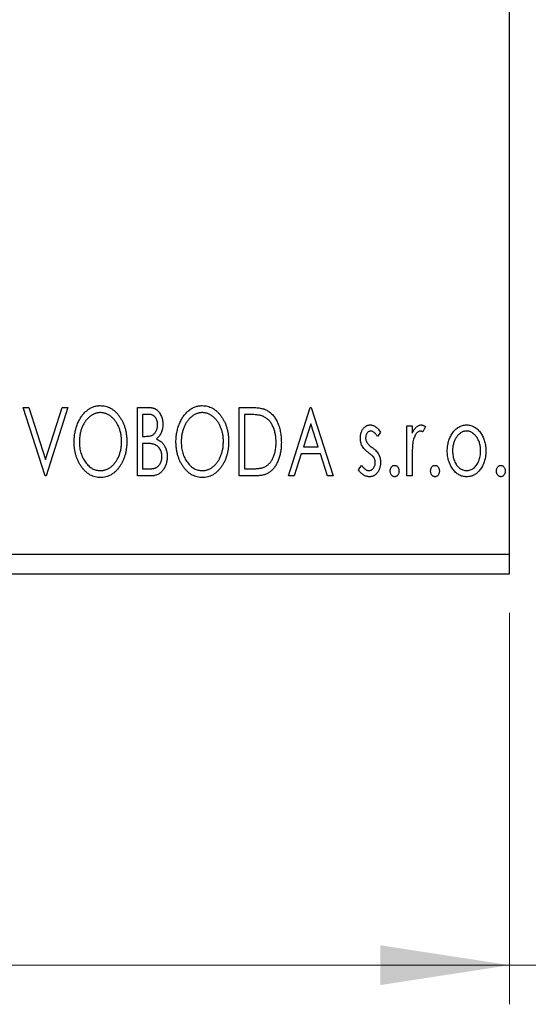
# Model space of a CAD drawing. Units: millimetres. Extents: x 15 to 415, y 5 to 292.
# Drawn here: x 304 to 317, y 186 to 211 of the extents above; entities that cross this region are included whole.
import ezdxf

# ---------------------------------------------------------------- set-up
doc = ezdxf.new("R2010")
doc.units = ezdxf.units.MM
doc.styles.add('SLDTEXTSTYLE0', font='TXT', dxfattribs={"width": 0.75})
doc.dimstyles.new('SLDDIMSTYLE1', dxfattribs={"dimtxt": 3.5, "dimasz": 3.302, "dimexe": 0, "dimexo": 0.0625, "dimgap": 0.875, "dimtad": 1, "dimdec": 0, "dimlfac": 2, "dimrnd": 1e-09, "dimzin": 12, "dimdsep": 46, "dimtxsty": 'SLDTEXTSTYLE0', "dimsah": 1, "dimcen": 0.09, "dimadec": 0, "dimazin": 3, "dimtfac": 1, "dimtofl": 0, "dimtmove": 0, "dimatfit": 3, "dimfxl": 1, "dimfrac": 2, "dimtolj": 1, "dimtzin": 12, "dimarcsym": 0})
doc.dimstyles.new('SLDDIMSTYLE2', dxfattribs={"dimtxt": 3.5, "dimasz": 3.302, "dimexe": 0, "dimexo": 0.0625, "dimgap": 0.875, "dimtad": 1, "dimdec": 0, "dimlfac": 2, "dimrnd": 1e-09, "dimzin": 12, "dimdsep": 46, "dimtxsty": 'SLDTEXTSTYLE0', "dimsah": 1, "dimcen": 0.09, "dimadec": 0, "dimazin": 3, "dimtfac": 1, "dimtmove": 0, "dimatfit": 0, "dimfxl": 1, "dimfrac": 2, "dimtolj": 1, "dimtzin": 12, "dimarcsym": 0})

# ---------------------------------------------------------------- blocks, each defined once
blk = doc.blocks.new('_D_8')
at = {"color": 7, "linetype": 'Continuous', "lineweight": 0}
for p, q in [((255.94, 195.56), (255.94, 185.56)), ((316.44, 195.56), (316.44, 185.56)), ((316.44, 186.56), (255.94, 186.56))]:
    blk.add_line(p, q, dxfattribs=at)
at = {"color": 7, "linetype": 'Continuous', "lineweight": 18}
for points in [[(255.94, 186.56), (259.242, 186.052), (259.242, 187.068)], [(316.44, 186.56), (313.138, 187.068), (313.138, 186.052)]]:
    blk.add_solid(points, dxfattribs=at)
at = {"color": 7, "linetype": 'Continuous', "lineweight": 18, "insert": (282.311, 191.072), "char_height": 3.5, "attachment_point": 1, "style": 'SLDTEXTSTYLE0'}
blk.add_mtext('121', dxfattribs=at)
blk = doc.blocks.new('_D_9')
at = {"color": 7, "linetype": 'Continuous', "lineweight": 0}
for p, q in [((323.44, 215.819), (323.44, 185.56)), ((316.44, 195.56), (316.44, 185.56)), ((316.44, 186.56), (310.09, 186.56)), ((323.44, 186.56), (316.44, 186.56)), ((323.44, 186.56), (338.195, 186.56))]:
    blk.add_line(p, q, dxfattribs=at)
at = {"color": 7, "linetype": 'Continuous', "lineweight": 18}
for points in [[(316.44, 186.56), (313.138, 187.068), (313.138, 186.052)], [(323.44, 186.56), (326.742, 186.052), (326.742, 187.068)]]:
    blk.add_solid(points, dxfattribs=at)
at = {"color": 7, "linetype": 'Continuous', "lineweight": 18, "insert": (333.023, 191.072), "char_height": 3.5, "attachment_point": 1, "style": 'SLDTEXTSTYLE0'}
blk.add_mtext('14', dxfattribs=at)

msp = doc.modelspace()

# ---------------------------------------------------------------- linework, layer by layer
at = {"color": 7, "linetype": 'Continuous', "lineweight": 25}
for p, q in [((316.44, 197.06), (316.44, 243.56)), ((304.0105, 200.81), (304.157, 200.81)), ((304.5714, 199.06), (304.0105, 200.81)), ((304.157, 200.81), (304.5826, 199.4824)), ((304.5826, 199.4824), (305.0082, 200.81)), ((305.1547, 200.81), (304.5938, 199.06)), ((305.0082, 200.81), (305.1547, 200.81)), ((306.9272, 200.81), (307.1747, 200.81)), ((306.9272, 199.06), (306.9272, 200.81)), ((309.5297, 200.81), (309.7948, 200.81)), ((309.5297, 199.06), (309.5297, 200.81)), ((310.7862, 199.06), (311.3471, 200.81)), ((311.3471, 200.81), (311.3695, 200.81)), ((311.3695, 200.81), (311.9304, 199.06)), ((307.0618, 200.6305), (307.0618, 200.0696)), ((307.2013, 200.6305), (307.0618, 200.6305)), ((309.7527, 200.6305), (309.6644, 200.6305)), ((309.6644, 200.6305), (309.6644, 199.2395)), ((311.3579, 200.3879), (311.17, 199.8004)), ((311.5465, 199.8004), (311.3579, 200.3879)), ((313.815, 200.3388), (313.9496, 200.3388)), ((313.815, 199.06), (313.815, 200.3388)), ((313.9496, 200.3388), (313.9496, 200.1506)), ((314.2862, 200.3175), (314.222, 200.1814)), ((307.0618, 200.0696), (307.1305, 200.0696)), ((313.1419, 200.1793), (313.063, 200.0696)), ((307.0618, 199.8901), (307.0618, 199.2395)), ((307.1298, 199.8901), (307.0618, 199.8901)), ((311.17, 199.8004), (311.5465, 199.8004)), ((311.1125, 199.6209), (310.9327, 199.06)), ((311.604, 199.6209), (311.1125, 199.6209)), ((311.7839, 199.06), (311.604, 199.6209)), ((313.9496, 199.4898), (313.9496, 199.06)), ((307.0618, 199.2395), (307.2157, 199.2395)), ((309.6644, 199.2395), (309.8091, 199.2395)), ((312.581, 199.2107), (312.6581, 199.3292)), ((304.5938, 199.06), (304.5714, 199.06)), ((307.277, 199.06), (306.9272, 199.06)), ((309.9364, 199.06), (309.5297, 199.06)), ((310.9327, 199.06), (310.7862, 199.06)), ((311.9304, 199.06), (311.7839, 199.06)), ((313.9496, 199.06), (313.815, 199.06)), ((291.44, 197.06), (316.44, 197.06)), ((316.44, 196.56), (316.44, 197.06)), ((291.44, 196.56), (316.44, 196.56))]:
    msp.add_line(p, q, dxfattribs=at)
for points, knots in [([(305.3118, 199.9273), (305.3121, 199.9481), (305.3126, 199.9894), (305.3169, 200.0508), (305.3239, 200.1112), (305.3338, 200.1703), (305.3458, 200.2285), (305.3616, 200.2852), (305.3791, 200.3411), (305.4005, 200.3951), (305.4231, 200.4476), (305.4489, 200.497), (305.4762, 200.5437), (305.5053, 200.5876), (305.537, 200.6281), (305.5703, 200.6662), (305.6057, 200.7013), (305.6432, 200.7331), (305.6818, 200.7619), (305.7217, 200.7864), (305.7621, 200.8077), (305.8035, 200.8248), (305.8455, 200.8384), (305.8885, 200.8477), (305.9322, 200.854), (305.9617, 200.8546), (305.9765, 200.8549)], [0, 0, 0, 0, 0.0494916, 0.0982509, 0.1463843, 0.194002, 0.240888, 0.2875509, 0.3339665, 0.3801676, 0.4257212, 0.4698566, 0.5127158, 0.5541933, 0.5950051, 0.6349877, 0.674496, 0.713541, 0.7519022, 0.7888516, 0.8249077, 0.860424, 0.8951483, 0.9298815, 0.9649479, 1, 1, 1, 1]), ([(305.9765, 200.8549), (306.0002, 200.8541), (306.047, 200.8524), (306.1158, 200.84), (306.1813, 200.8185), (306.2444, 200.7899), (306.3039, 200.7518), (306.3604, 200.7057), (306.4138, 200.6513), (306.4637, 200.5893), (306.5092, 200.5215), (306.5491, 200.4491), (306.5827, 200.3729), (306.6106, 200.2929), (306.6319, 200.209), (306.6468, 200.1212), (306.6561, 200.0297), (306.6573, 199.9674), (306.6579, 199.9357)], [0, 0, 0, 0, 0.0561311, 0.1105447, 0.1644907, 0.2185862, 0.2737983, 0.3307026, 0.3904289, 0.4536263, 0.5184695, 0.583082, 0.6485794, 0.7149233, 0.7830084, 0.8527563, 0.9251557, 1, 1, 1, 1]), ([(307.1747, 200.81), (307.1868, 200.8099), (307.2104, 200.8097), (307.2445, 200.8071), (307.2766, 200.8034), (307.3065, 200.7979), (307.3342, 200.7908), (307.3598, 200.7825), (307.3834, 200.7724), (307.4115, 200.7563), (307.4436, 200.7321), (307.4783, 200.697), (307.5074, 200.6543), (307.5325, 200.606), (307.5525, 200.5531), (307.5675, 200.4968), (307.5763, 200.4375), (307.5773, 200.397), (307.5778, 200.3764)], [0, 0, 0, 0, 0.0539059, 0.104305, 0.1518072, 0.1971398, 0.2388694, 0.2786923, 0.3165266, 0.3522657, 0.4222268, 0.4940536, 0.5699633, 0.6506276, 0.7349384, 0.8201633, 0.9086973, 1, 1, 1, 1]), ([(307.9144, 199.9273), (307.9146, 199.9481), (307.9151, 199.9894), (307.9195, 200.0508), (307.9264, 200.1112), (307.9364, 200.1703), (307.9484, 200.2285), (307.9641, 200.2852), (307.9817, 200.3411), (308.003, 200.3951), (308.0256, 200.4476), (308.0515, 200.497), (308.0787, 200.5437), (308.1079, 200.5876), (308.1395, 200.6281), (308.1729, 200.6662), (308.2082, 200.7013), (308.2458, 200.7331), (308.2844, 200.7619), (308.3243, 200.7864), (308.3647, 200.8077), (308.406, 200.8248), (308.4481, 200.8384), (308.4911, 200.8477), (308.5348, 200.854), (308.5643, 200.8546), (308.579, 200.8549)], [0, 0, 0, 0, 0.0494916, 0.0982509, 0.1463843, 0.194002, 0.240888, 0.2875509, 0.3339665, 0.3801676, 0.4257212, 0.4698566, 0.5127158, 0.5541933, 0.5950051, 0.6349877, 0.674496, 0.713541, 0.7519022, 0.7888516, 0.8249077, 0.860424, 0.8951483, 0.9298815, 0.9649479, 1, 1, 1, 1]), ([(308.579, 200.8549), (308.6028, 200.8541), (308.6496, 200.8524), (308.7184, 200.84), (308.7839, 200.8185), (308.847, 200.7899), (308.9064, 200.7518), (308.9629, 200.7057), (309.0164, 200.6513), (309.0663, 200.5893), (309.1118, 200.5215), (309.1517, 200.4491), (309.1852, 200.3729), (309.2132, 200.2929), (309.2345, 200.209), (309.2494, 200.1212), (309.2587, 200.0297), (309.2599, 199.9674), (309.2605, 199.9357)], [0, 0, 0, 0, 0.05613113, 0.1105447, 0.16449069, 0.21858619, 0.27379832, 0.33070257, 0.39042892, 0.45362626, 0.5184695, 0.58308203, 0.64857938, 0.71492335, 0.78300843, 0.85275626, 0.92515567, 1, 1, 1, 1]), ([(309.7948, 200.81), (309.8179, 200.8098), (309.8625, 200.8094), (309.9269, 200.8066), (309.9863, 200.8019), (310.0409, 200.7948), (310.0906, 200.7863), (310.1355, 200.7754), (310.1755, 200.7629), (310.1997, 200.752), (310.2112, 200.7469)], [0, 0, 0, 0, 0.1636057, 0.3149442, 0.4558731, 0.5849952, 0.7041195, 0.8121272, 0.9111502, 1, 1, 1, 1]), ([(310.2112, 200.7469), (310.2265, 200.7391), (310.257, 200.7236), (310.2998, 200.6949), (310.3398, 200.6621), (310.3777, 200.6255), (310.4125, 200.5843), (310.4455, 200.5395), (310.4754, 200.4904), (310.5027, 200.4374), (310.5271, 200.3811), (310.5487, 200.3221), (310.5663, 200.2603), (310.5811, 200.1959), (310.5927, 200.1289), (310.6006, 200.0591), (310.6056, 199.9868), (310.6063, 199.9378), (310.6067, 199.9129)], [0, 0, 0, 0, 0.0527446, 0.1055422, 0.1585854, 0.212383, 0.2678742, 0.3246266, 0.3838647, 0.4451402, 0.5084359, 0.5728755, 0.6389406, 0.7066344, 0.7765174, 0.8487421, 0.9231842, 1, 1, 1, 1]), ([(305.9824, 200.6754), (305.9707, 200.6752), (305.9473, 200.6748), (305.9126, 200.6695), (305.8784, 200.6618), (305.8445, 200.651), (305.8113, 200.6363), (305.7782, 200.6193), (305.7458, 200.5987), (305.7142, 200.5753), (305.6833, 200.5496), (305.6546, 200.5209), (305.6272, 200.4905), (305.6016, 200.4578), (305.5777, 200.423), (305.5555, 200.386), (305.5353, 200.3467), (305.5104, 200.2914), (305.4845, 200.2183), (305.4627, 200.1258), (305.449, 200.0284), (305.4473, 199.9619), (305.4464, 199.928)], [0, 0, 0, 0, 0.0345403, 0.0690479, 0.1033755, 0.1381923, 0.1739026, 0.2104877, 0.2480226, 0.2870235, 0.3267056, 0.3664852, 0.406812, 0.4476159, 0.4890671, 0.531328, 0.5748578, 0.6195021, 0.7103224, 0.8036588, 0.8998126, 1, 1, 1, 1]), ([(306.5233, 199.9361), (306.5232, 199.953), (306.5229, 199.9866), (306.519, 200.0363), (306.514, 200.0849), (306.5063, 200.1322), (306.4961, 200.1781), (306.4838, 200.2228), (306.4694, 200.2663), (306.453, 200.3086), (306.4345, 200.3492), (306.4141, 200.3879), (306.392, 200.4244), (306.3681, 200.4588), (306.3426, 200.4913), (306.3148, 200.5213), (306.2856, 200.5496), (306.2545, 200.5753), (306.2225, 200.5987), (306.1898, 200.6193), (306.1564, 200.6363), (306.1227, 200.651), (306.0882, 200.6618), (306.0534, 200.6694), (306.0181, 200.6748), (305.9944, 200.6752), (305.9824, 200.6754)], [0, 0, 0, 0, 0.0501967, 0.0994661, 0.1475107, 0.194852, 0.2412901, 0.2868849, 0.3320877, 0.3770155, 0.4211564, 0.4641967, 0.5062816, 0.547566, 0.5882145, 0.6286324, 0.6685313, 0.708592, 0.7479832, 0.7859183, 0.8229149, 0.8590449, 0.8946202, 0.929721, 0.9646696, 1, 1, 1, 1]), ([(307.4432, 200.3732), (307.4426, 200.3922), (307.4415, 200.4284), (307.4307, 200.4796), (307.4123, 200.5243), (307.3909, 200.5565), (307.3702, 200.5784), (307.3523, 200.5924), (307.3322, 200.6041), (307.3103, 200.6139), (307.286, 200.6212), (307.2597, 200.6269), (307.2312, 200.6299), (307.2115, 200.6303), (307.2013, 200.6305)], [0, 0, 0, 0, 0.14079732, 0.26857452, 0.38601638, 0.49789287, 0.55311183, 0.60933688, 0.66572231, 0.7255273, 0.78726398, 0.8537881, 0.92448542, 1, 1, 1, 1]), ([(308.585, 200.6754), (308.5733, 200.6752), (308.5499, 200.6748), (308.5152, 200.6695), (308.4809, 200.6618), (308.4471, 200.651), (308.4138, 200.6363), (308.3807, 200.6193), (308.3484, 200.5987), (308.3167, 200.5753), (308.2859, 200.5496), (308.2572, 200.5209), (308.2297, 200.4905), (308.2041, 200.4578), (308.1803, 200.423), (308.1581, 200.386), (308.1378, 200.3467), (308.113, 200.2914), (308.0871, 200.2183), (308.0652, 200.1258), (308.0515, 200.0284), (308.0498, 199.9619), (308.049, 199.928)], [0, 0, 0, 0, 0.0345403, 0.0690479, 0.1033755, 0.1381923, 0.1739026, 0.2104877, 0.2480226, 0.2870235, 0.3267056, 0.3664852, 0.406812, 0.4476159, 0.4890671, 0.531328, 0.5748578, 0.6195021, 0.7103224, 0.8036588, 0.8998126, 1, 1, 1, 1]), ([(309.1259, 199.9361), (309.1257, 199.953), (309.1254, 199.9866), (309.1216, 200.0363), (309.1166, 200.0849), (309.1089, 200.1322), (309.0986, 200.1781), (309.0863, 200.2228), (309.0719, 200.2663), (309.0556, 200.3086), (309.037, 200.3492), (309.0167, 200.3879), (308.9946, 200.4244), (308.9707, 200.4588), (308.9451, 200.4913), (308.9173, 200.5213), (308.8882, 200.5496), (308.8571, 200.5753), (308.8251, 200.5987), (308.7924, 200.6193), (308.7589, 200.6363), (308.7253, 200.651), (308.6908, 200.6618), (308.6559, 200.6694), (308.6207, 200.6748), (308.5969, 200.6752), (308.585, 200.6754)], [0, 0, 0, 0, 0.0501967, 0.0994661, 0.1475107, 0.194852, 0.2412901, 0.2868849, 0.3320877, 0.3770155, 0.4211564, 0.4641967, 0.5062816, 0.547566, 0.5882145, 0.6286324, 0.6685313, 0.708592, 0.7479832, 0.7859183, 0.8229149, 0.8590449, 0.8946202, 0.929721, 0.9646696, 1, 1, 1, 1]), ([(310.1401, 200.5814), (310.1295, 200.5855), (310.1072, 200.594), (310.0704, 200.6034), (310.0291, 200.6119), (309.983, 200.6188), (309.9321, 200.6239), (309.8766, 200.6277), (309.8163, 200.6302), (309.7744, 200.6304), (309.7527, 200.6305)], [0, 0, 0, 0, 0.0864464, 0.1826312, 0.2892941, 0.4085225, 0.5387063, 0.6801502, 0.8338825, 1, 1, 1, 1]), ([(310.4721, 199.9133), (310.4718, 199.9337), (310.4713, 199.9739), (310.4669, 200.0328), (310.4604, 200.0895), (310.451, 200.1439), (310.4383, 200.1961), (310.4232, 200.2461), (310.4059, 200.2939), (310.3851, 200.339), (310.3621, 200.3812), (310.3373, 200.4206), (310.3097, 200.456), (310.2804, 200.4884), (310.2485, 200.5171), (310.2146, 200.5423), (310.1785, 200.564), (310.1529, 200.5756), (310.1401, 200.5814)], [0, 0, 0, 0, 0.0776387, 0.1523422, 0.2242467, 0.2940296, 0.3620177, 0.4278239, 0.4920919, 0.555008, 0.6161401, 0.6745823, 0.7311829, 0.786438, 0.8401422, 0.8937218, 0.9464351, 1, 1, 1, 1]), ([(307.1305, 200.0696), (307.15, 200.07), (307.1865, 200.0707), (307.2372, 200.0765), (307.2795, 200.0872), (307.3147, 200.1021), (307.3439, 200.1223), (307.3688, 200.1473), (307.3912, 200.1766), (307.4094, 200.2108), (307.4245, 200.2481), (307.4351, 200.288), (307.4422, 200.3299), (307.4429, 200.3586), (307.4432, 200.3732)], [0, 0, 0, 0, 0.1168888, 0.2183981, 0.3044144, 0.37771, 0.4456174, 0.5153589, 0.5882461, 0.6655634, 0.7462255, 0.8288621, 0.9124641, 1, 1, 1, 1]), ([(307.5778, 200.3764), (307.5774, 200.357), (307.5767, 200.3192), (307.5681, 200.2638), (307.5554, 200.211), (307.5372, 200.1612), (307.5141, 200.1149), (307.4856, 200.0731), (307.4524, 200.0355), (307.4267, 200.0146), (307.4138, 200.0041)], [0, 0, 0, 0, 0.1372083, 0.269039, 0.3973971, 0.5230348, 0.6449049, 0.7645023, 0.8815887, 1, 1, 1, 1]), ([(312.6259, 200.0258), (312.6261, 200.0376), (312.6264, 200.0607), (312.6301, 200.0945), (312.6355, 200.1269), (312.6436, 200.1577), (312.6539, 200.187), (312.6661, 200.2149), (312.6808, 200.2413), (312.698, 200.2657), (312.7167, 200.288), (312.7368, 200.3074), (312.758, 200.3241), (312.7804, 200.3378), (312.8042, 200.3486), (312.8292, 200.3558), (312.8553, 200.3606), (312.8731, 200.3611), (312.8822, 200.3613)], [0, 0, 0, 0, 0.075326, 0.1472787, 0.2168917, 0.284697, 0.3502393, 0.4146527, 0.478733, 0.5424307, 0.6048549, 0.6639027, 0.7207203, 0.7765911, 0.8313161, 0.8865113, 0.9425212, 1, 1, 1, 1]), ([(312.8822, 200.3613), (312.893, 200.3607), (312.9149, 200.3596), (312.9477, 200.3506), (312.9804, 200.3361), (313.0129, 200.3156), (313.0455, 200.2899), (313.0781, 200.2584), (313.1109, 200.2214), (313.1313, 200.1938), (313.1419, 200.1793)], [0, 0, 0, 0, 0.0984605, 0.1998335, 0.3081984, 0.4235895, 0.5496447, 0.6868907, 0.8364401, 1, 1, 1, 1]), ([(313.9496, 200.1506), (313.9584, 200.168), (313.9749, 200.2009), (314.002, 200.2456), (314.0306, 200.2819), (314.0594, 200.3115), (314.0897, 200.3335), (314.1203, 200.3497), (314.1519, 200.3593), (314.1732, 200.3606), (314.1838, 200.3613)], [0, 0, 0, 0, 0.1760969, 0.3325153, 0.4708264, 0.5932318, 0.7042836, 0.807672, 0.9045282, 1, 1, 1, 1]), ([(314.1838, 200.3613), (314.1919, 200.3607), (314.2089, 200.3594), (314.2344, 200.3507), (314.2607, 200.3368), (314.2773, 200.3242), (314.2862, 200.3175)], [0, 0, 0, 0, 0.2148403, 0.4486159, 0.7073317, 1, 1, 1, 1]), ([(314.9778, 200.1495), (314.9898, 200.1664), (315.0131, 200.1992), (315.0533, 200.242), (315.095, 200.2791), (315.1395, 200.3091), (315.1865, 200.3326), (315.236, 200.3489), (315.2877, 200.3598), (315.3231, 200.3608), (315.341, 200.3613)], [0, 0, 0, 0, 0.14155712, 0.27439992, 0.40065157, 0.52206935, 0.64067952, 0.75865311, 0.8775642, 1, 1, 1, 1]), ([(315.341, 200.3613), (315.3589, 200.3608), (315.3943, 200.3597), (315.4459, 200.349), (315.4951, 200.3324), (315.5422, 200.3097), (315.5862, 200.2791), (315.6285, 200.243), (315.668, 200.1998), (315.6914, 200.1673), (315.7035, 200.1506)], [0, 0, 0, 0, 0.1227884, 0.2420419, 0.359596, 0.4781938, 0.5992979, 0.7259942, 0.8586764, 1, 1, 1, 1]), ([(307.4138, 200.0041), (307.4302, 199.9964), (307.4616, 199.9818), (307.5043, 199.9555), (307.5416, 199.9278), (307.5726, 199.8968), (307.5991, 199.8638), (307.6226, 199.8279), (307.6428, 199.7888), (307.6596, 199.7464), (307.6732, 199.7019), (307.6832, 199.6552), (307.6886, 199.6065), (307.6895, 199.5735), (307.69, 199.5567)], [0, 0, 0, 0, 0.09682257, 0.18556899, 0.26816434, 0.3447077, 0.41946301, 0.49495575, 0.57387391, 0.65474242, 0.73846766, 0.82289834, 0.91044555, 1, 1, 1, 1]), ([(312.669, 199.8288), (312.6623, 199.8435), (312.6486, 199.8733), (312.6359, 199.9216), (312.6274, 199.9727), (312.6264, 200.0078), (312.6259, 200.0258)], [0, 0, 0, 0, 0.2378516, 0.4828882, 0.7342205, 1, 1, 1, 1]), ([(312.8906, 200.2042), (312.8818, 200.2037), (312.8644, 200.2026), (312.8398, 200.1918), (312.8172, 200.1753), (312.7978, 200.1524), (312.7812, 200.126), (312.769, 200.0966), (312.7619, 200.065), (312.761, 200.0432), (312.7605, 200.0321)], [0, 0, 0, 0, 0.1098637, 0.2182444, 0.333209, 0.4606211, 0.5943462, 0.7251731, 0.8596109, 1, 1, 1, 1]), ([(312.7605, 200.0321), (312.7609, 200.022), (312.7618, 200.002), (312.768, 199.9724), (312.7781, 199.9435), (312.7878, 199.9253), (312.7928, 199.9161)], [0, 0, 0, 0, 0.2481894, 0.4921008, 0.7425011, 1, 1, 1, 1]), ([(313.063, 200.0696), (313.0558, 200.0802), (313.042, 200.1005), (313.0203, 200.128), (312.9986, 200.1513), (312.9768, 200.1704), (312.9553, 200.1855), (312.9337, 200.1962), (312.9121, 200.2029), (312.8976, 200.2038), (312.8906, 200.2042)], [0, 0, 0, 0, 0.16948065, 0.32319533, 0.46289371, 0.58973418, 0.70398854, 0.80885882, 0.9069757, 1, 1, 1, 1]), ([(314.1617, 200.2042), (314.1521, 200.2034), (314.1323, 200.2017), (314.1038, 200.1876), (314.0763, 200.166), (314.0496, 200.136), (314.0246, 200.0974), (314.0032, 200.0493), (313.9842, 199.9924), (313.9754, 199.9508), (313.9706, 199.9287)], [0, 0, 0, 0, 0.0800532, 0.1649281, 0.2611351, 0.3718808, 0.4990569, 0.6442917, 0.8112367, 1, 1, 1, 1]), ([(314.222, 200.1814), (314.2163, 200.1848), (314.2056, 200.1911), (314.19, 200.1987), (314.1754, 200.2032), (314.1661, 200.2039), (314.1617, 200.2042)], [0, 0, 0, 0, 0.303369, 0.5703085, 0.7999487, 1, 1, 1, 1]), ([(314.8471, 199.6959), (314.8475, 199.7173), (314.8483, 199.7596), (314.8543, 199.8219), (314.8645, 199.8822), (314.8787, 199.9401), (314.8976, 199.9958), (314.9199, 200.0495), (314.9466, 200.1009), (314.9674, 200.1333), (314.9778, 200.1495)], [0, 0, 0, 0, 0.133913, 0.2646897, 0.39154, 0.5158862, 0.6377711, 0.7590665, 0.8794478, 1, 1, 1, 1]), ([(315.3406, 200.2042), (315.3286, 200.2037), (315.3046, 200.2028), (315.2694, 200.1956), (315.2356, 200.1838), (315.2031, 200.1675), (315.1718, 200.1463), (315.1419, 200.1205), (315.1133, 200.0901), (315.0869, 200.0552), (315.062, 200.0174), (315.0408, 199.9769), (315.0223, 199.9348), (315.0077, 199.8905), (314.9955, 199.8444), (314.9878, 199.7962), (314.9827, 199.7462), (314.982, 199.7122), (314.9817, 199.6949)], [0, 0, 0, 0, 0.0526377, 0.1046344, 0.1559112, 0.2083559, 0.2630833, 0.3202114, 0.3804473, 0.444798, 0.5111242, 0.5774974, 0.6441793, 0.7114145, 0.780914, 0.8517437, 0.9244962, 1, 1, 1, 1]), ([(315.6996, 199.6949), (315.6993, 199.7122), (315.6986, 199.7462), (315.6936, 199.7962), (315.6851, 199.8443), (315.6737, 199.8905), (315.6589, 199.9348), (315.6406, 199.977), (315.6189, 200.0173), (315.5941, 200.0553), (315.5672, 200.09), (315.5387, 200.1203), (315.5091, 200.1464), (315.4779, 200.1675), (315.4453, 200.1838), (315.4116, 200.1955), (315.3766, 200.2028), (315.3527, 200.2037), (315.3406, 200.2042)], [0, 0, 0, 0, 0.07553187, 0.14831148, 0.21925376, 0.28865372, 0.35591392, 0.42262065, 0.48925909, 0.55560997, 0.6202971, 0.68055539, 0.73731885, 0.79206655, 0.84453082, 0.89582668, 0.94734269, 1, 1, 1, 1]), ([(315.7035, 200.1506), (315.7139, 200.1344), (315.7348, 200.1019), (315.7612, 200.0503), (315.7839, 199.9967), (315.8025, 199.9408), (315.8168, 199.8826), (315.827, 199.8223), (315.833, 199.7598), (315.8338, 199.7174), (315.8342, 199.6959)], [0, 0, 0, 0, 0.1202985, 0.2410742, 0.3614413, 0.4837618, 0.6085547, 0.735138, 0.8656394, 1, 1, 1, 1]), ([(305.987, 199.0151), (305.9637, 199.0159), (305.9177, 199.0174), (305.8504, 199.0307), (305.7857, 199.0513), (305.7239, 199.0807), (305.665, 199.1186), (305.609, 199.1651), (305.5557, 199.2196), (305.5061, 199.2819), (305.4605, 199.3495), (305.4207, 199.4219), (305.387, 199.4976), (305.3598, 199.577), (305.3377, 199.6595), (305.323, 199.7457), (305.3136, 199.8353), (305.3124, 199.8963), (305.3118, 199.9273)], [0, 0, 0, 0, 0.0556061, 0.109544, 0.1631738, 0.2171968, 0.2725175, 0.3299793, 0.3905309, 0.454216, 0.5197393, 0.5850295, 0.6509588, 0.7173801, 0.7851694, 0.8545496, 0.9260433, 1, 1, 1, 1]), ([(305.4464, 199.928), (305.4469, 199.9027), (305.4478, 199.8532), (305.4553, 199.7804), (305.4675, 199.7107), (305.4847, 199.6438), (305.5067, 199.5799), (305.5338, 199.519), (305.5659, 199.4612), (305.6023, 199.407), (305.6422, 199.3575), (305.6847, 199.3142), (305.7291, 199.2772), (305.7758, 199.2472), (305.8243, 199.2233), (305.8754, 199.207), (305.9282, 199.1962), (305.9643, 199.1951), (305.9824, 199.1946)], [0, 0, 0, 0, 0.0753643, 0.147921, 0.2180392, 0.286465, 0.353628, 0.4196634, 0.4850688, 0.550645, 0.6143665, 0.6745356, 0.7315093, 0.7862592, 0.8397554, 0.892579, 0.9458565, 1, 1, 1, 1]), ([(305.9824, 199.1946), (305.9947, 199.1948), (306.019, 199.1953), (306.0551, 199.2001), (306.0905, 199.2077), (306.1251, 199.2188), (306.1591, 199.2325), (306.1926, 199.2488), (306.2248, 199.2693), (306.2567, 199.2917), (306.287, 199.3175), (306.3163, 199.345), (306.3432, 199.3755), (306.3689, 199.4075), (306.3924, 199.4423), (306.4146, 199.4789), (306.4345, 199.5182), (306.4594, 199.5734), (306.485, 199.6467), (306.5077, 199.7389), (306.5206, 199.836), (306.5224, 199.9022), (306.5233, 199.9361)], [0, 0, 0, 0, 0.0362138, 0.0716518, 0.107277, 0.1427016, 0.1787329, 0.2152619, 0.2525615, 0.291103, 0.330244, 0.3697354, 0.4095189, 0.4499951, 0.4909091, 0.5331107, 0.5761152, 0.6206969, 0.7117148, 0.8046664, 0.9002973, 1, 1, 1, 1]), ([(306.6579, 199.9357), (306.6573, 199.9042), (306.6561, 199.8424), (306.6468, 199.7515), (306.6319, 199.6641), (306.6105, 199.5804), (306.5827, 199.5004), (306.5494, 199.4238), (306.5097, 199.351), (306.464, 199.2829), (306.4145, 199.2206), (306.3617, 199.1657), (306.3063, 199.1189), (306.2475, 199.0812), (306.1863, 199.0513), (306.122, 199.0307), (306.0554, 199.0175), (306.0099, 199.0159), (305.987, 199.0151)], [0, 0, 0, 0, 0.0748233, 0.1471867, 0.2171589, 0.285461, 0.3525416, 0.4183948, 0.4839564, 0.5494938, 0.6131851, 0.6731484, 0.7303836, 0.7852873, 0.8390007, 0.8919241, 0.9454104, 1, 1, 1, 1]), ([(307.344, 199.8694), (307.3384, 199.8712), (307.3264, 199.8749), (307.3067, 199.8789), (307.2841, 199.8824), (307.2587, 199.885), (307.2305, 199.8877), (307.1995, 199.8887), (307.1656, 199.89), (307.1421, 199.8901), (307.1298, 199.8901)], [0, 0, 0, 0, 0.0811778, 0.1741609, 0.2793292, 0.3985584, 0.5289391, 0.6735815, 0.8295189, 1, 1, 1, 1]), ([(307.5554, 199.5567), (307.5547, 199.575), (307.5535, 199.6107), (307.5428, 199.6625), (307.5246, 199.7103), (307.5002, 199.7543), (307.4694, 199.7934), (307.4328, 199.826), (307.3908, 199.8523), (307.3598, 199.8637), (307.344, 199.8694)], [0, 0, 0, 0, 0.1353417, 0.2643892, 0.3893344, 0.5133734, 0.6360145, 0.7555856, 0.8757195, 1, 1, 1, 1]), ([(308.5895, 199.0151), (308.5662, 199.0159), (308.5203, 199.0174), (308.453, 199.0307), (308.3883, 199.0513), (308.3265, 199.0807), (308.2675, 199.1186), (308.2116, 199.1651), (308.1582, 199.2196), (308.1087, 199.2819), (308.063, 199.3495), (308.0233, 199.4219), (307.9896, 199.4976), (307.9624, 199.577), (307.9402, 199.6595), (307.9256, 199.7457), (307.9162, 199.8353), (307.915, 199.8963), (307.9144, 199.9273)], [0, 0, 0, 0, 0.0556061, 0.109544, 0.1631738, 0.2171968, 0.2725175, 0.3299793, 0.3905309, 0.454216, 0.5197393, 0.5850295, 0.6509588, 0.7173801, 0.7851694, 0.8545496, 0.9260433, 1, 1, 1, 1]), ([(308.049, 199.928), (308.0494, 199.9027), (308.0503, 199.8532), (308.0578, 199.7804), (308.07, 199.7107), (308.0872, 199.6438), (308.1093, 199.5799), (308.1363, 199.519), (308.1685, 199.4612), (308.2049, 199.407), (308.2448, 199.3575), (308.2873, 199.3142), (308.3316, 199.2772), (308.3783, 199.2472), (308.4269, 199.2233), (308.478, 199.207), (308.5308, 199.1962), (308.5668, 199.1951), (308.585, 199.1946)], [0, 0, 0, 0, 0.0753643, 0.147921, 0.2180392, 0.286465, 0.353628, 0.4196634, 0.4850688, 0.550645, 0.6143665, 0.6745356, 0.7315093, 0.7862592, 0.8397554, 0.892579, 0.9458565, 1, 1, 1, 1]), ([(308.585, 199.1946), (308.5973, 199.1948), (308.6216, 199.1953), (308.6577, 199.2001), (308.693, 199.2077), (308.7277, 199.2188), (308.7616, 199.2325), (308.7952, 199.2488), (308.8274, 199.2693), (308.8593, 199.2917), (308.8896, 199.3175), (308.9189, 199.345), (308.9457, 199.3755), (308.9715, 199.4075), (308.995, 199.4423), (309.0171, 199.4789), (309.037, 199.5182), (309.062, 199.5734), (309.0875, 199.6467), (309.1103, 199.7389), (309.1232, 199.836), (309.125, 199.9022), (309.1259, 199.9361)], [0, 0, 0, 0, 0.0362138, 0.0716518, 0.107277, 0.1427016, 0.1787329, 0.2152619, 0.2525615, 0.291103, 0.330244, 0.3697354, 0.4095189, 0.4499951, 0.4909091, 0.5331107, 0.5761152, 0.6206969, 0.7117148, 0.8046664, 0.9002973, 1, 1, 1, 1]), ([(309.2605, 199.9357), (309.2599, 199.9042), (309.2587, 199.8424), (309.2494, 199.7515), (309.2345, 199.6641), (309.2131, 199.5804), (309.1853, 199.5004), (309.1519, 199.4238), (309.1123, 199.351), (309.0666, 199.2829), (309.0171, 199.2206), (308.9642, 199.1657), (308.9089, 199.1189), (308.85, 199.0812), (308.7889, 199.0513), (308.7246, 199.0307), (308.658, 199.0175), (308.6125, 199.0159), (308.5895, 199.0151)], [0, 0, 0, 0, 0.0748233, 0.1471867, 0.2171589, 0.285461, 0.3525416, 0.4183948, 0.4839564, 0.5494938, 0.6131851, 0.6731484, 0.7303836, 0.7852873, 0.8390007, 0.8919241, 0.9454104, 1, 1, 1, 1]), ([(310.6067, 199.9129), (310.6064, 199.8913), (310.6058, 199.8487), (310.6019, 199.7859), (310.5957, 199.7251), (310.5866, 199.6662), (310.5745, 199.6093), (310.5607, 199.5542), (310.5439, 199.5011), (310.5241, 199.4505), (310.5031, 199.4023), (310.4797, 199.3572), (310.4551, 199.3153), (310.4289, 199.2767), (310.4014, 199.2412), (310.3717, 199.2093), (310.3408, 199.1804), (310.3083, 199.1544), (310.2732, 199.1316), (310.2349, 199.1124), (310.1931, 199.0963), (310.1482, 199.0831), (310.1, 199.0725), (310.0484, 199.0654), (309.9935, 199.0606), (309.9558, 199.0602), (309.9364, 199.06)], [0, 0, 0, 0, 0.0526127, 0.1036031, 0.1530571, 0.2013926, 0.248457, 0.2945223, 0.3395725, 0.3837677, 0.4266671, 0.467614, 0.5072579, 0.5447168, 0.5811749, 0.6163867, 0.6505863, 0.6839786, 0.7174966, 0.75221, 0.7882197, 0.8261834, 0.8660591, 0.9082795, 0.9527881, 1, 1, 1, 1]), ([(310.1692, 199.284), (310.1807, 199.2897), (310.2038, 199.3009), (310.2366, 199.3213), (310.267, 199.3455), (310.2961, 199.3721), (310.3227, 199.4025), (310.3475, 199.4359), (310.3709, 199.4721), (310.3917, 199.5118), (310.4106, 199.5541), (310.427, 199.5987), (310.4413, 199.6455), (310.4522, 199.6948), (310.4615, 199.7462), (310.4677, 199.7999), (310.4711, 199.8558), (310.4717, 199.8939), (310.4721, 199.9133)], [0, 0, 0, 0, 0.052275, 0.1043531, 0.1568199, 0.2099431, 0.2644756, 0.3208283, 0.3789539, 0.4397451, 0.5027036, 0.5670472, 0.6330382, 0.7012745, 0.7722055, 0.8454046, 0.9211024, 1, 1, 1, 1]), ([(312.832, 199.6542), (312.8134, 199.6686), (312.778, 199.6958), (312.7323, 199.7399), (312.695, 199.783), (312.6773, 199.8141), (312.669, 199.8288)], [0, 0, 0, 0, 0.2930608, 0.5556065, 0.7902765, 1, 1, 1, 1]), ([(312.7928, 199.9161), (312.7993, 199.9062), (312.8138, 199.8842), (312.844, 199.8529), (312.8822, 199.8186), (312.9115, 199.7963), (312.9274, 199.7843)], [0, 0, 0, 0, 0.1873386, 0.4164633, 0.6850378, 1, 1, 1, 1]), ([(312.9274, 199.7843), (312.947, 199.7693), (312.984, 199.7411), (313.0318, 199.6956), (313.0706, 199.6514), (313.0891, 199.6197), (313.0978, 199.6048)], [0, 0, 0, 0, 0.2960922, 0.5595351, 0.7929268, 1, 1, 1, 1]), ([(313.9706, 199.9287), (313.9689, 199.9185), (313.965, 199.896), (313.9613, 199.8584), (313.9571, 199.8139), (313.9548, 199.7624), (313.952, 199.7041), (313.951, 199.6389), (313.9497, 199.5667), (313.9497, 199.5162), (313.9496, 199.4898)], [0, 0, 0, 0, 0.0702315, 0.1560456, 0.2576442, 0.3749772, 0.5073976, 0.6556748, 0.8198752, 1, 1, 1, 1]), ([(307.2157, 199.2395), (307.2267, 199.2397), (307.2478, 199.24), (307.2785, 199.2413), (307.3068, 199.244), (307.3329, 199.2484), (307.3569, 199.253), (307.3785, 199.2594), (307.3979, 199.2666), (307.4206, 199.278), (307.4462, 199.2957), (307.4733, 199.322), (307.4974, 199.3533), (307.5178, 199.3893), (307.5343, 199.4285), (307.5469, 199.4697), (307.5539, 199.5128), (307.5549, 199.542), (307.5554, 199.5567)], [0, 0, 0, 0, 0.0618677, 0.1191757, 0.1727344, 0.2220638, 0.2677475, 0.3102291, 0.3489684, 0.3842813, 0.4529079, 0.5231803, 0.5963594, 0.674467, 0.7552532, 0.8356122, 0.9169619, 1, 1, 1, 1]), ([(307.69, 199.5567), (307.6897, 199.5397), (307.689, 199.5061), (307.6837, 199.4569), (307.675, 199.4098), (307.6626, 199.3646), (307.6468, 199.3214), (307.6277, 199.28), (307.6045, 199.2408), (307.5786, 199.2039), (307.5496, 199.1701), (307.5178, 199.1406), (307.4833, 199.1159), (307.447, 199.0952), (307.4078, 199.0794), (307.3662, 199.0684), (307.3224, 199.0609), (307.2924, 199.0603), (307.277, 199.06)], [0, 0, 0, 0, 0.0708159, 0.1390702, 0.2051483, 0.2694749, 0.332965, 0.3960746, 0.4584294, 0.5213749, 0.5828931, 0.6429266, 0.7009132, 0.758215, 0.8162765, 0.8755438, 0.9364304, 1, 1, 1, 1]), ([(312.9754, 199.5224), (312.9724, 199.5269), (312.9661, 199.5365), (312.9543, 199.5509), (312.94, 199.5661), (312.9234, 199.5824), (312.9041, 199.5991), (312.8822, 199.6166), (312.8581, 199.6352), (312.8409, 199.6477), (312.832, 199.6542)], [0, 0, 0, 0, 0.0824208, 0.1766333, 0.2842906, 0.4020137, 0.5326885, 0.6752658, 0.8310118, 1, 1, 1, 1]), ([(313.0073, 199.4004), (313.0069, 199.4115), (313.0061, 199.4334), (312.9999, 199.465), (312.9903, 199.4951), (312.9804, 199.5133), (312.9754, 199.5224)], [0, 0, 0, 0, 0.2615996, 0.5133117, 0.7566481, 1, 1, 1, 1]), ([(313.0978, 199.6048), (313.1046, 199.5898), (313.1183, 199.5597), (313.1322, 199.5113), (313.1403, 199.46), (313.1414, 199.425), (313.1419, 199.4071)], [0, 0, 0, 0, 0.2405505, 0.4853628, 0.7371956, 1, 1, 1, 1]), ([(315.341, 199.0376), (315.3232, 199.0382), (315.2883, 199.0394), (315.2371, 199.0488), (315.1885, 199.0641), (315.1425, 199.0863), (315.0987, 199.114), (315.0579, 199.1485), (315.0195, 199.1888), (314.9842, 199.2348), (314.9524, 199.2849), (314.9241, 199.3374), (314.9002, 199.392), (314.881, 199.449), (314.8653, 199.5077), (314.8552, 199.5688), (314.8481, 199.6316), (314.8474, 199.6743), (314.8471, 199.6959)], [0, 0, 0, 0, 0.0584536, 0.1146277, 0.1702322, 0.2255231, 0.2819655, 0.3400142, 0.4005632, 0.4646027, 0.530202, 0.5951249, 0.660454, 0.7257674, 0.7924362, 0.8598405, 0.9289429, 1, 1, 1, 1]), ([(314.9817, 199.6949), (314.9823, 199.6725), (314.9836, 199.6284), (314.9924, 199.5632), (315.0076, 199.5006), (315.0284, 199.441), (315.0545, 199.3859), (315.0848, 199.3364), (315.1198, 199.2938), (315.1588, 199.2582), (315.2009, 199.2298), (315.2457, 199.2097), (315.2925, 199.1966), (315.3245, 199.1953), (315.3406, 199.1946)], [0, 0, 0, 0, 0.098354, 0.1943777, 0.2885696, 0.3817844, 0.4717466, 0.5565306, 0.6365497, 0.7137432, 0.7879269, 0.859061, 0.9293043, 1, 1, 1, 1]), ([(315.3406, 199.1946), (315.3567, 199.1953), (315.3888, 199.1966), (315.4355, 199.2096), (315.4801, 199.2299), (315.5222, 199.2582), (315.5611, 199.2939), (315.5966, 199.3361), (315.6263, 199.386), (315.6526, 199.4409), (315.6732, 199.5006), (315.689, 199.5632), (315.6976, 199.6284), (315.6989, 199.6725), (315.6996, 199.6949)], [0, 0, 0, 0, 0.0707161, 0.1409796, 0.2116658, 0.2858709, 0.3630866, 0.4434572, 0.5279953, 0.6179833, 0.7112251, 0.8055662, 0.9016176, 1, 1, 1, 1]), ([(315.8342, 199.6959), (315.8339, 199.6743), (315.8332, 199.6316), (315.8261, 199.5687), (315.8158, 199.5077), (315.8008, 199.4488), (315.7809, 199.3921), (315.7572, 199.3374), (315.7289, 199.2849), (315.6971, 199.2348), (315.6618, 199.1888), (315.6234, 199.1485), (315.5826, 199.1141), (315.5391, 199.0862), (315.4931, 199.0641), (315.4445, 199.0488), (315.3935, 199.0394), (315.3587, 199.0382), (315.341, 199.0376)], [0, 0, 0, 0, 0.07110529, 0.14025459, 0.20770454, 0.27432234, 0.33980514, 0.40517856, 0.47014551, 0.53578925, 0.59987226, 0.66046225, 0.71855039, 0.77470743, 0.83003583, 0.88567808, 0.94189027, 1, 1, 1, 1]), ([(309.8091, 199.2395), (309.8299, 199.2396), (309.8699, 199.2399), (309.9273, 199.2419), (309.9798, 199.2454), (310.0273, 199.2501), (310.0699, 199.2565), (310.1075, 199.2636), (310.1403, 199.2725), (310.16, 199.2803), (310.1692, 199.284)], [0, 0, 0, 0, 0.171063, 0.3287671, 0.4722733, 0.6036555, 0.7212121, 0.8259972, 0.918794, 1, 1, 1, 1]), ([(312.6581, 199.3292), (312.6652, 199.3186), (312.6788, 199.2981), (312.7013, 199.2709), (312.7237, 199.2472), (312.7469, 199.2283), (312.7702, 199.2132), (312.794, 199.2025), (312.8184, 199.1959), (312.8348, 199.195), (312.8429, 199.1946)], [0, 0, 0, 0, 0.16081191, 0.30927456, 0.44455128, 0.57003005, 0.68514164, 0.79315996, 0.89808733, 1, 1, 1, 1]), ([(312.8429, 199.1946), (312.854, 199.1953), (312.876, 199.1967), (312.9072, 199.2091), (312.9358, 199.2287), (312.9603, 199.2557), (312.9813, 199.2873), (312.9964, 199.3226), (313.0055, 199.3607), (313.0067, 199.3869), (313.0073, 199.4004)], [0, 0, 0, 0, 0.1139005, 0.2258838, 0.3410489, 0.4679192, 0.5991002, 0.7301044, 0.8611749, 1, 1, 1, 1]), ([(313.1419, 199.4071), (313.1416, 199.3944), (313.1409, 199.3696), (313.1377, 199.333), (313.1307, 199.298), (313.1222, 199.2643), (313.1104, 199.2323), (313.0969, 199.2012), (313.0798, 199.1724), (313.0612, 199.1447), (313.0403, 199.1197), (313.0182, 199.0976), (312.9945, 199.0794), (312.9698, 199.0641), (312.9437, 199.052), (312.9162, 199.0436), (312.8875, 199.0386), (312.8679, 199.0379), (312.858, 199.0376)], [0, 0, 0, 0, 0.0731861, 0.1439381, 0.212868, 0.2793909, 0.3455785, 0.4101423, 0.4750709, 0.5398721, 0.6033399, 0.6631971, 0.7206301, 0.7762624, 0.8314103, 0.8866746, 0.9423398, 1, 1, 1, 1]), ([(313.3887, 199.1834), (313.3891, 199.1932), (313.3899, 199.2123), (313.3959, 199.2397), (313.4062, 199.2648), (313.4205, 199.2869), (313.4374, 199.3057), (313.4569, 199.3193), (313.4784, 199.3275), (313.4934, 199.3287), (313.5009, 199.3292)], [0, 0, 0, 0, 0.1448615, 0.2805035, 0.4108389, 0.5415823, 0.665744, 0.7807376, 0.8890531, 1, 1, 1, 1]), ([(313.5009, 199.3292), (313.5084, 199.3287), (313.5233, 199.3275), (313.5448, 199.3194), (313.5641, 199.3055), (313.581, 199.2869), (313.5951, 199.2647), (313.606, 199.2398), (313.6119, 199.2123), (313.6127, 199.1932), (313.6131, 199.1834)], [0, 0, 0, 0, 0.11102944, 0.21942539, 0.33309248, 0.45734647, 0.58818711, 0.71928795, 0.85503077, 1, 1, 1, 1]), ([(314.4208, 199.1834), (314.4212, 199.1932), (314.422, 199.2123), (314.428, 199.2397), (314.4383, 199.2648), (314.4525, 199.2869), (314.4695, 199.3057), (314.489, 199.3193), (314.5105, 199.3275), (314.5254, 199.3287), (314.5329, 199.3292)], [0, 0, 0, 0, 0.14486152, 0.28050348, 0.41083889, 0.54158232, 0.66574399, 0.78073764, 0.88905306, 1, 1, 1, 1]), ([(314.5329, 199.3292), (314.5405, 199.3287), (314.5554, 199.3275), (314.5769, 199.3194), (314.5961, 199.3055), (314.613, 199.2869), (314.6272, 199.2647), (314.638, 199.2398), (314.6439, 199.2123), (314.6447, 199.1932), (314.6451, 199.1834)], [0, 0, 0, 0, 0.1110294, 0.2194254, 0.3330925, 0.4573465, 0.5881871, 0.719288, 0.8550308, 1, 1, 1, 1]), ([(316.1035, 199.1834), (316.1039, 199.1932), (316.1047, 199.2123), (316.1107, 199.2397), (316.121, 199.2648), (316.1352, 199.2869), (316.1522, 199.3057), (316.1717, 199.3193), (316.1932, 199.3275), (316.2081, 199.3287), (316.2156, 199.3292)], [0, 0, 0, 0, 0.1448615, 0.2805035, 0.4108389, 0.5415823, 0.665744, 0.7807376, 0.8890531, 1, 1, 1, 1]), ([(316.2156, 199.3292), (316.2232, 199.3287), (316.2381, 199.3275), (316.2596, 199.3194), (316.2788, 199.3055), (316.2957, 199.2869), (316.3099, 199.2647), (316.3207, 199.2398), (316.3266, 199.2123), (316.3274, 199.1932), (316.3278, 199.1834)], [0, 0, 0, 0, 0.1110294, 0.2194254, 0.3330925, 0.4573465, 0.5881871, 0.719288, 0.8550308, 1, 1, 1, 1]), ([(312.858, 199.0376), (312.8446, 199.0381), (312.8178, 199.0391), (312.7783, 199.0483), (312.7397, 199.0629), (312.7023, 199.0828), (312.6672, 199.1082), (312.6349, 199.138), (312.6059, 199.1724), (312.5894, 199.1978), (312.581, 199.2107)], [0, 0, 0, 0, 0.1173347, 0.2351581, 0.3547266, 0.4792022, 0.6057189, 0.7343224, 0.8647329, 1, 1, 1, 1]), ([(313.5009, 199.0376), (313.4933, 199.0381), (313.4784, 199.0392), (313.457, 199.0479), (313.4374, 199.0614), (313.4204, 199.0803), (313.4063, 199.1027), (313.3959, 199.1278), (313.39, 199.155), (313.3891, 199.1738), (313.3887, 199.1834)], [0, 0, 0, 0, 0.1110988, 0.2201762, 0.3353272, 0.4596588, 0.5920349, 0.7225487, 0.8583763, 1, 1, 1, 1]), ([(313.6131, 199.1834), (313.6126, 199.1738), (313.6118, 199.155), (313.606, 199.1277), (313.595, 199.1028), (313.5811, 199.0803), (313.5641, 199.0616), (313.5448, 199.0478), (313.5234, 199.0392), (313.5085, 199.0381), (313.5009, 199.0376)], [0, 0, 0, 0, 0.1417292, 0.2776579, 0.4089383, 0.5414129, 0.6658371, 0.7796599, 0.8888185, 1, 1, 1, 1]), ([(314.5329, 199.0376), (314.5254, 199.0381), (314.5104, 199.0392), (314.489, 199.0479), (314.4695, 199.0614), (314.4524, 199.0803), (314.4384, 199.1027), (314.4279, 199.1278), (314.422, 199.155), (314.4212, 199.1738), (314.4208, 199.1834)], [0, 0, 0, 0, 0.1110988, 0.2201762, 0.3353272, 0.4596588, 0.5920349, 0.7225487, 0.8583763, 1, 1, 1, 1]), ([(314.6451, 199.1834), (314.6447, 199.1738), (314.6438, 199.155), (314.6381, 199.1277), (314.6271, 199.1028), (314.6132, 199.0803), (314.5961, 199.0616), (314.5768, 199.0478), (314.5555, 199.0392), (314.5405, 199.0381), (314.5329, 199.0376)], [0, 0, 0, 0, 0.1417292, 0.2776579, 0.4089383, 0.5414129, 0.6658371, 0.7796599, 0.8888185, 1, 1, 1, 1]), ([(316.2156, 199.0376), (316.2081, 199.0381), (316.1931, 199.0392), (316.1717, 199.0479), (316.1521, 199.0614), (316.1351, 199.0803), (316.1211, 199.1027), (316.1106, 199.1278), (316.1047, 199.155), (316.1039, 199.1738), (316.1035, 199.1834)], [0, 0, 0, 0, 0.1110988, 0.2201762, 0.3353272, 0.4596588, 0.5920349, 0.7225487, 0.8583763, 1, 1, 1, 1]), ([(316.3278, 199.1834), (316.3274, 199.1738), (316.3265, 199.155), (316.3207, 199.1277), (316.3097, 199.1028), (316.2959, 199.0803), (316.2788, 199.0616), (316.2595, 199.0478), (316.2382, 199.0392), (316.2232, 199.0381), (316.2156, 199.0376)], [0, 0, 0, 0, 0.14172917, 0.2776579, 0.40893831, 0.54141291, 0.66583709, 0.77965986, 0.88881849, 1, 1, 1, 1])]:
    msp.add_open_spline(points, degree=3, knots=knots, dxfattribs=at)

# ---------------------------------------------------------------- dimensions: what is measured, and where the dimension line sits
at = {"color": 7, "linetype": 'Continuous', "lineweight": 18}
for base, p1, p2, dimstyle, picture, middle in [((316.44, 186.56), (323.44, 216.8189), (316.44, 196.56), 'SLDDIMSTYLE2', '_D_9', (335.6088, 186.56)), ((255.94, 186.56), (316.44, 196.56), (255.94, 196.56), 'SLDDIMSTYLE1', '_D_8', (286.19, 186.56))]:
    dim = msp.add_linear_dim(base=base, p1=p1, p2=p2, dimstyle=dimstyle, dxfattribs=at)
    dim.commit()
    dim.dimension.update_dxf_attribs({"geometry": picture, "text_midpoint": middle, "dimtype": 160})

doc.saveas('drawing.dxf')
